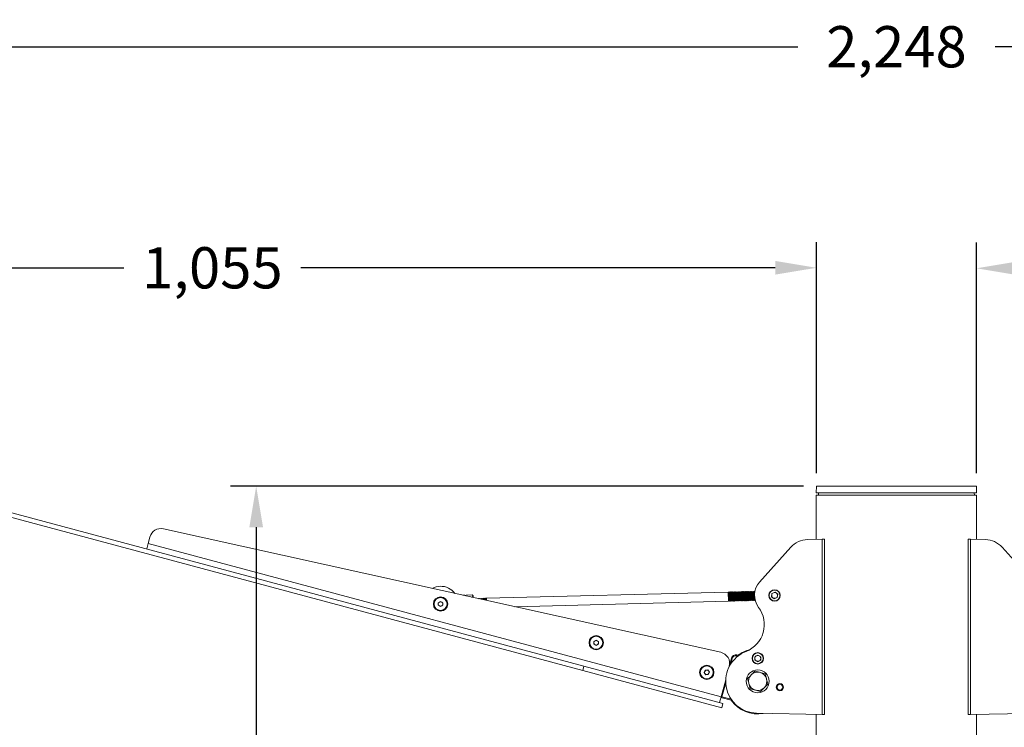
# Model space of a CAD drawing. Extents: x 8513 to 14105, y -3277 to 4410.
# Drawn here: x 9373 to 10233, y 2226 to 2844 of the extents above; entities that cross this region are included whole.
import ezdxf

# ---------------------------------------------------------------- set-up
doc = ezdxf.new("R2010")
doc.units = 0
doc.layers.get('0').update_dxf_attribs({"linetype": 'CONTINUOUS'})
doc.layers.get('DEFPOINTS').update_dxf_attribs({"linetype": 'CONTINUOUS'})
doc.layers.add('AM_VIS', color=7, linetype='CONTINUOUS', lineweight=50)
doc.dimstyles.new('50', dxfattribs={"dimscale": 24, "dimtxt": 2.5, "dimasz": 2.5, "dimexe": 1.25, "dimexo": 0.625, "dimtad": 0, "dimtih": 1, "dimtoh": 1, "dimdec": 0, "dimzin": 0, "dimdsep": 46, "dimlunit": 6, "dimtxsty": 'Standard', "dimcen": 2.5, "dimse1": 1, "dimse2": 1, "dimclrd": 5, "dimclre": 5, "dimclrt": 2, "dimadec": 0, "dimazin": 0, "dimtfac": 1, "dimtdec": 4, "dimtofl": 0, "dimtmove": 1, "dimatfit": 3, "dimfxl": 0, "dimtolj": 1, "dimtzin": 0, "dimarcsym": 0})

# ---------------------------------------------------------------- blocks, each defined once
blk = doc.blocks.new('*D36')
at = {"layer": 'AM_VIS', "color": 5, "lineweight": -2}
for p, q in [((10057.67, 2436.31), (9557.22, 2436.31)), ((9579.72, 2400.31), (9579.72, 1968.56)), ((9579.72, 1472.31), (9579.72, 1904.06)), ((10054.57, 1436.31), (9557.22, 1436.31))]:
    blk.add_line(p, q, dxfattribs=at)
at = {"layer": 'AM_VIS', "color": 5}
for points in [[(9573.72, 2400.31), (9585.72, 2400.31), (9579.72, 2436.31)], [(9573.72, 1472.31), (9585.72, 1472.31), (9579.72, 1436.31)]]:
    blk.add_solid(points, dxfattribs=at)
at = {"layer": 'DEFPOINTS', "color": 0}
for p in [(10068.92, 2436.31), (9579.72, 1436.31), (10065.82, 1436.31)]:
    blk.add_point(p, dxfattribs=at)
at = {"layer": 'AM_VIS', "color": 2, "lineweight": -2, "insert": (9579.72, 1936.31), "char_height": 36, "attachment_point": 5}
blk.add_mtext('\\A1;1,000', dxfattribs=at)
blk = doc.blocks.new('*D37')
at = {"layer": 'AM_VIS', "color": 5, "lineweight": -2}
for p, q in [((9014.02, 2426.62), (9014.02, 2649.45)), ((10068.92, 2447.56), (10068.92, 2649.45)), ((9050.02, 2626.95), (9464.22, 2626.95)), ((10032.92, 2626.95), (9618.72, 2626.95))]:
    blk.add_line(p, q, dxfattribs=at)
at = {"layer": 'AM_VIS', "color": 5}
for points in [[(9050.02, 2632.95), (9050.02, 2620.95), (9014.02, 2626.95)], [(10032.92, 2632.95), (10032.92, 2620.95), (10068.92, 2626.95)]]:
    blk.add_solid(points, dxfattribs=at)
at = {"layer": 'DEFPOINTS', "color": 0}
for p in [(10068.92, 2626.95), (10068.92, 2436.31), (9014.02, 2415.37)]:
    blk.add_point(p, dxfattribs=at)
at = {"layer": 'AM_VIS', "color": 2, "lineweight": -2, "insert": (9541.47, 2626.95), "char_height": 36, "attachment_point": 5}
blk.add_mtext('\\A1;1,055', dxfattribs=at)
blk = doc.blocks.new('*D38')
at = {"layer": 'AM_VIS', "color": 5, "lineweight": -2}
for p, q in [((10208.72, 2447.56), (10208.72, 2648.99)), ((11263.65, 2426.61), (11263.65, 2648.99)), ((10244.72, 2626.49), (10658.93, 2626.49)), ((11227.65, 2626.49), (10813.43, 2626.49))]:
    blk.add_line(p, q, dxfattribs=at)
at = {"layer": 'AM_VIS', "color": 5}
for points in [[(10244.72, 2632.49), (10244.72, 2620.49), (10208.72, 2626.49)], [(11227.65, 2632.49), (11227.65, 2620.49), (11263.65, 2626.49)]]:
    blk.add_solid(points, dxfattribs=at)
at = {"layer": 'DEFPOINTS', "color": 0}
for p in [(11263.65, 2626.49), (10208.72, 2436.31), (11263.65, 2415.36)]:
    blk.add_point(p, dxfattribs=at)
at = {"layer": 'AM_VIS', "color": 2, "lineweight": -2, "insert": (10736.18, 2626.49), "char_height": 36, "attachment_point": 5}
blk.add_mtext('\\A1;1,055', dxfattribs=at)
blk = doc.blocks.new('*D40')
at = {"layer": 'AM_VIS', "color": 5, "lineweight": -2}
for p, q in [((9014.02, 2426.62), (9014.02, 2842.52)), ((11263.65, 2426.61), (11263.65, 2842.52)), ((9050.02, 2820.02), (10052.58, 2820.02)), ((11227.65, 2820.02), (10225.08, 2820.02))]:
    blk.add_line(p, q, dxfattribs=at)
at = {"layer": 'AM_VIS', "color": 5}
for points in [[(9050.02, 2826.02), (9050.02, 2814.02), (9014.02, 2820.02)], [(11227.65, 2826.02), (11227.65, 2814.02), (11263.65, 2820.02)]]:
    blk.add_solid(points, dxfattribs=at)
at = {"layer": 'DEFPOINTS', "color": 0}
for p in [(9014.02, 2820.02), (9014.02, 2415.37), (11263.65, 2415.36)]:
    blk.add_point(p, dxfattribs=at)
at = {"layer": 'AM_VIS', "color": 2, "lineweight": -2, "insert": (10138.83, 2820.02), "char_height": 36, "attachment_point": 5}
blk.add_mtext('\\A1;2,248', dxfattribs=at)

msp = doc.modelspace()

# ---------------------------------------------------------------- linework, layer by layer
at = {"color": 7, "linetype": 'Continuous', "lineweight": 15}
for p, q in [((10068.92, 2436.31), (10068.82, 2430.31)), ((10068.92, 2436.31), (10138.82, 2436.31)), ((10138.82, 2436.31), (10208.72, 2436.31)), ((10208.82, 2430.31), (10208.72, 2436.31)), ((9320.83, 2425.1), (9865.88, 2279.06)), ((10068.82, 2430.31), (10138.82, 2430.31)), ((10068.82, 2428.31), (10068.82, 2389.69)), ((10068.82, 2428.31), (10208.82, 2428.31)), ((10070.85, 2430.31), (10070.82, 2428.31)), ((10138.82, 2430.31), (10208.82, 2430.31)), ((10206.82, 2428.31), (10206.79, 2430.31)), ((10208.82, 2389.69), (10208.82, 2428.31)), ((9319.79, 2421.24), (9864.84, 2275.2)), ((9985.35, 2291.09), (9498.69, 2398.98)), ((9486.87, 2391.81), (9485.36, 2386.19)), ((9484.07, 2381.36), (9485.36, 2386.19)), ((9985.71, 2252.13), (9485.36, 2386.19)), ((10046.55, 2382.9), (10019.34, 2352.48)), ((10074.03, 2389.79), (10061.11, 2389.56)), ((10074.03, 2389.79), (10076.07, 2389.82)), ((10074.03, 2236.83), (10074.03, 2389.79)), ((10076.07, 2236.79), (10076.07, 2389.82)), ((10201.57, 2389.82), (10201.57, 2236.79)), ((10201.57, 2389.82), (10203.61, 2389.79)), ((10203.61, 2389.79), (10203.61, 2236.83)), ((10203.61, 2389.79), (10216.53, 2389.56)), ((10258.3, 2352.48), (10231.09, 2382.9)), ((9760.1, 2341.03), (9761.95, 2341.08)), ((9762.31, 2340.57), (9761.95, 2341.08)), ((9762.47, 2340.5), (9762.4, 2340.62)), ((9762.7, 2340.63), (9762.61, 2340.47)), ((9762.78, 2340.58), (9763.11, 2341.11)), ((9763.11, 2341.11), (9768.45, 2341.24)), ((9767.65, 2339.36), (9768.5, 2339.38)), ((9768.54, 2339.16), (9768.5, 2339.38)), ((9769.05, 2340.53), (9768.89, 2340.79)), ((9769.06, 2340.33), (9769.05, 2340.53)), ((9769.09, 2339.04), (9769.06, 2340.33)), ((9991.85, 2343.77), (9780.79, 2338.33)), ((9992.31, 2343.03), (9991.85, 2343.77)), ((9992.06, 2335.77), (9991.85, 2343.77)), ((9992.72, 2343.79), (9992.31, 2343.03)), ((9992.47, 2336.53), (9992.31, 2343.03)), ((9992.85, 2343.8), (9992.72, 2343.79)), ((9992.72, 2343.79), (9992.92, 2336.05)), ((9993.31, 2343.06), (9992.85, 2343.8)), ((9993.06, 2335.8), (9992.85, 2343.8)), ((9993.72, 2343.82), (9993.31, 2343.06)), ((9993.47, 2336.56), (9993.31, 2343.06)), ((9993.85, 2343.82), (9993.72, 2343.82)), ((9993.72, 2343.82), (9993.92, 2336.07)), ((9994.31, 2343.08), (9993.85, 2343.82)), ((9994.06, 2335.82), (9993.85, 2343.82)), ((9994.72, 2343.84), (9994.31, 2343.08)), ((9994.47, 2336.59), (9994.31, 2343.08)), ((9994.85, 2343.85), (9994.72, 2343.84)), ((9994.72, 2343.84), (9994.92, 2336.1)), ((9995.3, 2343.11), (9994.85, 2343.85)), ((9995.06, 2335.85), (9994.85, 2343.85)), ((9995.72, 2343.87), (9995.3, 2343.11)), ((9995.47, 2336.61), (9995.3, 2343.11)), ((9995.85, 2343.87), (9995.72, 2343.87)), ((9995.72, 2343.87), (9995.92, 2336.12)), ((9996.3, 2343.13), (9995.85, 2343.87)), ((9996.06, 2335.88), (9995.85, 2343.87)), ((9996.72, 2343.9), (9996.3, 2343.13)), ((9996.47, 2336.64), (9996.3, 2343.13)), ((9996.85, 2343.9), (9996.72, 2343.9)), ((9996.72, 2343.9), (9996.92, 2336.15)), ((9997.3, 2343.16), (9996.85, 2343.9)), ((9997.06, 2335.9), (9996.85, 2343.9)), ((9997.72, 2343.92), (9997.3, 2343.16)), ((9997.47, 2336.66), (9997.3, 2343.16)), ((9997.85, 2343.92), (9997.72, 2343.92)), ((9997.72, 2343.92), (9997.92, 2336.17)), ((9998.3, 2343.19), (9997.85, 2343.92)), ((9998.06, 2335.93), (9997.85, 2343.92)), ((9998.72, 2343.95), (9998.3, 2343.19)), ((9998.47, 2336.69), (9998.3, 2343.19)), ((9998.85, 2343.95), (9998.72, 2343.95)), ((9998.72, 2343.95), (9998.92, 2336.2)), ((9999.3, 2343.21), (9998.85, 2343.95)), ((9999.06, 2335.95), (9998.85, 2343.95)), ((9999.72, 2343.97), (9999.3, 2343.21)), ((9999.47, 2336.71), (9999.3, 2343.21)), ((9999.85, 2343.98), (9999.72, 2343.97)), ((9999.72, 2343.97), (9999.92, 2336.23)), ((10000.3, 2343.24), (9999.85, 2343.98)), ((10000.06, 2335.98), (9999.85, 2343.98)), ((10000.72, 2344), (10000.3, 2343.24)), ((10000.47, 2336.74), (10000.3, 2343.24)), ((10000.85, 2344), (10000.72, 2344)), ((10000.72, 2344), (10000.92, 2336.25)), ((10001.3, 2343.26), (10000.85, 2344)), ((10001.06, 2336), (10000.85, 2344)), ((10001.72, 2344.02), (10001.3, 2343.26)), ((10001.47, 2336.77), (10001.3, 2343.26)), ((10001.85, 2344.03), (10001.72, 2344.02)), ((10001.72, 2344.02), (10001.92, 2336.28)), ((10002.3, 2343.29), (10001.85, 2344.03)), ((10002.06, 2336.03), (10001.85, 2344.03)), ((10002.72, 2344.05), (10002.3, 2343.29)), ((10002.47, 2336.79), (10002.3, 2343.29)), ((10002.85, 2344.05), (10002.72, 2344.05)), ((10002.72, 2344.05), (10002.92, 2336.3)), ((10003.3, 2343.32), (10002.85, 2344.05)), ((10003.06, 2336.06), (10002.85, 2344.05)), ((10003.72, 2344.08), (10003.3, 2343.32)), ((10003.47, 2336.82), (10003.3, 2343.32)), ((10003.85, 2344.08), (10003.72, 2344.08)), ((10003.72, 2344.08), (10003.92, 2336.33)), ((10004.3, 2343.34), (10003.85, 2344.08)), ((10004.06, 2336.08), (10003.85, 2344.08)), ((10004.72, 2344.1), (10004.3, 2343.34)), ((10004.47, 2336.84), (10004.3, 2343.34)), ((10004.85, 2344.11), (10004.72, 2344.1)), ((10004.72, 2344.1), (10004.91, 2336.35)), ((10005.3, 2343.37), (10004.85, 2344.11)), ((10005.06, 2336.11), (10004.85, 2344.11)), ((10005.71, 2344.13), (10005.3, 2343.37)), ((10005.47, 2336.87), (10005.3, 2343.37)), ((10005.85, 2344.13), (10005.71, 2344.13)), ((10005.71, 2344.13), (10005.91, 2336.38)), ((10006.3, 2343.39), (10005.85, 2344.13)), ((10006.05, 2336.13), (10005.85, 2344.13)), ((10006.71, 2344.15), (10006.3, 2343.39)), ((10006.47, 2336.89), (10006.3, 2343.39)), ((10006.85, 2344.16), (10006.71, 2344.15)), ((10006.71, 2344.15), (10006.91, 2336.41)), ((10007.3, 2343.42), (10006.85, 2344.16)), ((10007.05, 2336.16), (10006.85, 2344.16)), ((10007.71, 2344.18), (10007.3, 2343.42)), ((10007.47, 2336.92), (10007.3, 2343.42)), ((10007.85, 2344.18), (10007.71, 2344.18)), ((10007.71, 2344.18), (10007.91, 2336.43)), ((10008.3, 2343.44), (10007.85, 2344.18)), ((10008.05, 2336.19), (10007.85, 2344.18)), ((10008.71, 2344.2), (10008.3, 2343.44)), ((10008.47, 2336.95), (10008.3, 2343.44)), ((10008.85, 2344.21), (10008.71, 2344.2)), ((10008.71, 2344.2), (10008.91, 2336.46)), ((10009.3, 2343.47), (10008.85, 2344.21)), ((10009.05, 2336.21), (10008.85, 2344.21)), ((10009.71, 2344.23), (10009.3, 2343.47)), ((10009.47, 2336.97), (10009.3, 2343.47)), ((10009.85, 2344.23), (10009.71, 2344.23)), ((10009.71, 2344.23), (10009.91, 2336.48)), ((10010.3, 2343.5), (10009.85, 2344.23)), ((10010.05, 2336.24), (10009.85, 2344.23)), ((10010.71, 2344.26), (10010.3, 2343.5)), ((10010.47, 2337), (10010.3, 2343.5)), ((10010.85, 2344.26), (10010.71, 2344.26)), ((10010.71, 2344.26), (10010.91, 2336.51)), ((10011.3, 2343.52), (10010.85, 2344.26)), ((10011.05, 2336.26), (10010.85, 2344.26)), ((10011.71, 2344.28), (10011.3, 2343.52)), ((10011.47, 2337.02), (10011.3, 2343.52)), ((10011.85, 2344.29), (10011.71, 2344.28)), ((10011.71, 2344.28), (10011.91, 2336.53)), ((10012.3, 2343.55), (10011.85, 2344.29)), ((10012.05, 2336.29), (10011.85, 2344.29)), ((10012.71, 2344.31), (10012.3, 2343.55)), ((10012.47, 2337.05), (10012.3, 2343.55)), ((10012.85, 2344.31), (10012.71, 2344.31)), ((10012.71, 2344.31), (10012.91, 2336.56)), ((10013.3, 2343.57), (10012.85, 2344.31)), ((10013.05, 2336.31), (10012.85, 2344.31)), ((10013.71, 2344.33), (10013.3, 2343.57)), ((10013.47, 2337.07), (10013.3, 2343.57)), ((10013.85, 2344.34), (10013.71, 2344.33)), ((10013.71, 2344.33), (10013.91, 2336.59)), ((10014.3, 2343.6), (10013.85, 2344.34)), ((10014.05, 2336.34), (10013.85, 2344.34)), ((10014.71, 2344.36), (10014.3, 2343.6)), ((10014.47, 2337.1), (10014.3, 2343.6)), ((10014.85, 2344.36), (10014.71, 2344.36)), ((10014.71, 2344.36), (10014.91, 2336.61)), ((10015.15, 2343.87), (10014.85, 2344.36)), ((10014.91, 2341.89), (10014.85, 2344.36)), ((10015.05, 2336.37), (10014.99, 2338.83)), ((10029.66, 2339.69), (10030.05, 2342.6)), ((10031.99, 2337.9), (10029.66, 2339.69)), ((10032.76, 2343.72), (10030.05, 2342.6)), ((10031.99, 2337.9), (10034.7, 2339.02)), ((10035.09, 2341.93), (10032.76, 2343.72)), ((10035.09, 2341.93), (10034.7, 2339.02)), ((9738.73, 2334.45), (9740.73, 2335.61)), ((9738.73, 2332.14), (9738.73, 2334.45)), ((9740.73, 2330.99), (9738.73, 2332.14)), ((9740.73, 2335.61), (9742.73, 2334.45)), ((9742.73, 2332.14), (9740.73, 2330.99)), ((9742.73, 2334.45), (9742.73, 2332.14)), ((9773.79, 2338.15), (9773.71, 2338.01)), ((9773.93, 2338.15), (9773.79, 2338.15)), ((9773.8, 2337.99), (9773.79, 2338.15)), ((9774.06, 2337.93), (9773.93, 2338.15)), ((9773.93, 2338.15), (9773.93, 2337.96)), ((9774.79, 2338.18), (9774.59, 2337.81)), ((9774.93, 2338.18), (9774.79, 2338.18)), ((9774.8, 2337.77), (9774.79, 2338.18)), ((9775.24, 2337.67), (9774.93, 2338.18)), ((9774.93, 2338.18), (9774.94, 2337.74)), ((9775.79, 2338.2), (9775.47, 2337.62)), ((9775.93, 2338.21), (9775.79, 2338.2)), ((9775.81, 2337.55), (9775.79, 2338.2)), ((9776.38, 2337.47), (9775.93, 2338.21)), ((9775.93, 2338.21), (9775.94, 2337.52)), ((9776.79, 2338.23), (9776.38, 2337.47)), ((9776.38, 2337.42), (9776.38, 2337.47)), ((9776.92, 2338.23), (9776.79, 2338.23)), ((9776.81, 2337.32), (9776.79, 2338.23)), ((9777.38, 2337.49), (9776.92, 2338.23)), ((9776.92, 2338.23), (9776.95, 2337.29)), ((9777.79, 2338.25), (9777.38, 2337.49)), ((9777.38, 2337.2), (9777.38, 2337.49)), ((9777.92, 2338.26), (9777.79, 2338.25)), ((9777.82, 2337.1), (9777.79, 2338.25)), ((9778.38, 2337.52), (9777.92, 2338.26)), ((9777.92, 2338.26), (9777.96, 2337.07)), ((9778.79, 2338.28), (9778.38, 2337.52)), ((9778.39, 2336.97), (9778.38, 2337.52)), ((9778.92, 2338.28), (9778.79, 2338.28)), ((9778.83, 2336.88), (9778.79, 2338.28)), ((9779.38, 2337.55), (9778.92, 2338.28)), ((9778.92, 2338.28), (9778.96, 2336.85)), ((9779.79, 2338.31), (9779.38, 2337.55)), ((9779.4, 2336.75), (9779.38, 2337.55)), ((9779.92, 2338.31), (9779.79, 2338.31)), ((9779.83, 2336.65), (9779.79, 2338.31)), ((9780.38, 2337.57), (9779.92, 2338.31)), ((9779.92, 2338.31), (9779.97, 2336.62)), ((9780.79, 2338.33), (9780.38, 2337.57)), ((9780.4, 2336.53), (9780.38, 2337.57)), ((9780.84, 2336.43), (9780.79, 2338.33)), ((9805.49, 2330.97), (9992.06, 2335.77)), ((9992.06, 2335.77), (9992.47, 2336.53)), ((9992.47, 2336.53), (9992.93, 2335.8)), ((9992.92, 2336.05), (9992.93, 2335.8)), ((9992.93, 2335.8), (9993.06, 2335.8)), ((9993.06, 2335.8), (9993.47, 2336.56)), ((9993.47, 2336.56), (9993.93, 2335.82)), ((9993.92, 2336.07), (9993.93, 2335.82)), ((9993.93, 2335.82), (9994.06, 2335.82)), ((9994.06, 2335.82), (9994.47, 2336.59)), ((9994.47, 2336.59), (9994.92, 2335.85)), ((9994.92, 2336.1), (9994.92, 2335.85)), ((9994.92, 2335.85), (9995.06, 2335.85)), ((9995.06, 2335.85), (9995.47, 2336.61)), ((9995.47, 2336.61), (9995.92, 2335.87)), ((9995.92, 2336.12), (9995.92, 2335.87)), ((9995.92, 2335.87), (9996.06, 2335.88)), ((9996.06, 2335.88), (9996.47, 2336.64)), ((9996.47, 2336.64), (9996.92, 2335.9)), ((9996.92, 2336.15), (9996.92, 2335.9)), ((9996.92, 2335.9), (9997.06, 2335.9)), ((9997.06, 2335.9), (9997.47, 2336.66)), ((9997.47, 2336.66), (9997.92, 2335.92)), ((9997.92, 2336.17), (9997.92, 2335.92)), ((9997.92, 2335.92), (9998.06, 2335.93)), ((9998.06, 2335.93), (9998.47, 2336.69)), ((9998.47, 2336.69), (9998.92, 2335.95)), ((9998.92, 2336.2), (9998.92, 2335.95)), ((9998.92, 2335.95), (9999.06, 2335.95)), ((9999.06, 2335.95), (9999.47, 2336.71)), ((9999.47, 2336.71), (9999.92, 2335.98)), ((9999.92, 2336.23), (9999.92, 2335.98)), ((9999.92, 2335.98), (10000.06, 2335.98)), ((10000.06, 2335.98), (10000.47, 2336.74)), ((10000.47, 2336.74), (10000.92, 2336)), ((10000.92, 2336.25), (10000.92, 2336)), ((10000.92, 2336), (10001.06, 2336)), ((10001.06, 2336), (10001.47, 2336.77)), ((10001.47, 2336.77), (10001.92, 2336.03)), ((10001.92, 2336.28), (10001.92, 2336.03)), ((10001.92, 2336.03), (10002.06, 2336.03)), ((10002.06, 2336.03), (10002.47, 2336.79)), ((10002.47, 2336.79), (10002.92, 2336.05)), ((10002.92, 2336.3), (10002.92, 2336.05)), ((10002.92, 2336.05), (10003.06, 2336.06)), ((10003.06, 2336.06), (10003.47, 2336.82)), ((10003.47, 2336.82), (10003.92, 2336.08)), ((10003.92, 2336.33), (10003.92, 2336.08)), ((10003.92, 2336.08), (10004.06, 2336.08)), ((10004.06, 2336.08), (10004.47, 2336.84)), ((10004.47, 2336.84), (10004.92, 2336.1)), ((10004.91, 2336.35), (10004.92, 2336.1)), ((10004.92, 2336.1), (10005.06, 2336.11)), ((10005.06, 2336.11), (10005.47, 2336.87)), ((10005.47, 2336.87), (10005.92, 2336.13)), ((10005.91, 2336.38), (10005.92, 2336.13)), ((10005.92, 2336.13), (10006.05, 2336.13)), ((10006.05, 2336.13), (10006.47, 2336.89)), ((10006.47, 2336.89), (10006.92, 2336.16)), ((10006.91, 2336.41), (10006.92, 2336.16)), ((10006.92, 2336.16), (10007.05, 2336.16)), ((10007.05, 2336.16), (10007.47, 2336.92)), ((10007.47, 2336.92), (10007.92, 2336.18)), ((10007.91, 2336.43), (10007.92, 2336.18)), ((10007.92, 2336.18), (10008.05, 2336.19)), ((10008.05, 2336.19), (10008.47, 2336.95)), ((10008.47, 2336.95), (10008.92, 2336.21)), ((10008.91, 2336.46), (10008.92, 2336.21)), ((10008.92, 2336.21), (10009.05, 2336.21)), ((10009.05, 2336.21), (10009.47, 2336.97)), ((10009.47, 2336.97), (10009.92, 2336.23)), ((10009.91, 2336.48), (10009.92, 2336.23)), ((10009.92, 2336.23), (10010.05, 2336.24)), ((10010.05, 2336.24), (10010.47, 2337)), ((10010.47, 2337), (10010.92, 2336.26)), ((10010.91, 2336.51), (10010.92, 2336.26)), ((10010.92, 2336.26), (10011.05, 2336.26)), ((10011.05, 2336.26), (10011.47, 2337.02)), ((10011.47, 2337.02), (10011.92, 2336.28)), ((10011.91, 2336.53), (10011.92, 2336.28)), ((10011.92, 2336.28), (10012.05, 2336.29)), ((10012.05, 2336.29), (10012.47, 2337.05)), ((10012.47, 2337.05), (10012.92, 2336.31)), ((10012.91, 2336.56), (10012.92, 2336.31)), ((10012.92, 2336.31), (10013.05, 2336.31)), ((10013.05, 2336.31), (10013.47, 2337.07)), ((10013.47, 2337.07), (10013.92, 2336.34)), ((10013.91, 2336.59), (10013.92, 2336.34)), ((10013.92, 2336.34), (10014.05, 2336.34)), ((10014.05, 2336.34), (10014.47, 2337.1)), ((10014.47, 2337.1), (10014.92, 2336.36)), ((10014.91, 2336.61), (10014.92, 2336.36)), ((10014.92, 2336.36), (10015.05, 2336.37)), ((10015.05, 2336.37), (10015.33, 2336.87)), ((9874.6, 2300.63), (9876.6, 2301.79)), ((9874.6, 2298.32), (9874.6, 2300.63)), ((9876.6, 2297.17), (9874.6, 2298.32)), ((9876.6, 2301.79), (9878.6, 2300.63)), ((9878.6, 2298.32), (9876.6, 2297.17)), ((9878.6, 2300.63), (9878.6, 2298.32)), ((9999.32, 2288.02), (9999.53, 2288.8)), ((10000.31, 2287.76), (9999.32, 2288.02)), ((10000.5, 2288.54), (9999.53, 2288.8)), ((10000.64, 2287.84), (10000.5, 2288.54)), ((10017.7, 2288.75), (10015.16, 2287.28)), ((10015.16, 2287.28), (10015.16, 2284.35)), ((10017.7, 2288.75), (10020.24, 2287.28)), ((10020.24, 2284.35), (10020.24, 2287.28)), ((9864.84, 2275.2), (9865.88, 2279.06)), ((9865.88, 2279.06), (9987.32, 2246.52)), ((9992.82, 2278.67), (9992.84, 2278.74)), ((9993.21, 2280.66), (9993.15, 2280.45)), ((9994.63, 2285.97), (9993.21, 2280.66)), ((9993.85, 2280.49), (9993.21, 2280.66)), ((9995.41, 2285.76), (9994.1, 2280.88)), ((9995.41, 2285.76), (9994.63, 2285.97)), ((10017.7, 2282.88), (10015.16, 2284.35)), ((10020.24, 2284.35), (10017.7, 2282.88)), ((9986.28, 2242.66), (9864.84, 2275.2)), ((9970.9, 2273.38), (9971.86, 2275.48)), ((9972.23, 2271.5), (9970.9, 2273.38)), ((9971.86, 2275.48), (9974.16, 2275.69)), ((9974.53, 2271.71), (9972.23, 2271.5)), ((9974.16, 2275.69), (9975.5, 2273.81)), ((9975.5, 2273.81), (9974.53, 2271.71)), ((9985.71, 2252.13), (9989.73, 2267.12)), ((9986.16, 2252.16), (9989.7, 2265.39)), ((9989.73, 2264.57), (9986.43, 2252.25)), ((9985.71, 2252.13), (9984.42, 2247.3)), ((9985.58, 2251.64), (9994.5, 2249.25)), ((9986.16, 2252.16), (9985.75, 2252.27)), ((9986.43, 2252.25), (9986.16, 2252.16)), ((9987.32, 2246.52), (9986.28, 2242.66)), ((9986.43, 2252.25), (9994.54, 2250.07)), ((9994.85, 2249.74), (9994.5, 2249.25)), ((10074.03, 2236.83), (10016.72, 2237.83)), ((10068.82, 2236.92), (10068.82, 1928.31)), ((10076.07, 2236.79), (10074.03, 2236.83)), ((10203.61, 2236.83), (10201.57, 2236.79)), ((10203.61, 2236.83), (10260.92, 2237.83)), ((10208.82, 1928.31), (10208.82, 2236.92))]:
    msp.add_line(p, q, dxfattribs=at)
for centre, radius in [((9740.73, 2333.3), 6.25), ((9740.73, 2333.3), 5.67), ((10032.38, 2340.81), 5), ((10032.38, 2340.81), 4.7), ((9876.6, 2299.48), 6.25), ((9876.6, 2299.48), 5.67), ((10017.7, 2285.81), 5), ((10017.7, 2285.81), 4.7), ((9973.2, 2273.6), 6.25), ((9973.2, 2273.6), 5.67), ((10017.7, 2265.81), 10), ((10037.02, 2260.64), 3.25), ((10037.02, 2260.64), 2.5)]:
    msp.add_circle(centre, radius, dxfattribs=at)
for centre, radius, start, end in [((9496.53, 2389.22), 10, 77.5, 165), ((10061.46, 2369.56), 20, 91, 138.17685), ((10216.18, 2369.56), 20, 41.82315, 89), ((9740.73, 2333.3), 15.5, 91.47605, 118.26419), ((9740.73, 2333.3), 15.5, 36.73581, 91.47605), ((10032.38, 2340.81), 17.5, 138.17685, 217.06243), ((10032.38, 2340.81), 2.54, 172.44828, 232.44828), ((10032.38, 2340.81), 2.54, 112.44828, 172.44828), ((10032.38, 2340.81), 2.54, 232.44828, 292.44828), ((10032.38, 2340.81), 2.54, 52.44828, 112.44828), ((10032.38, 2340.81), 2.54, 292.44828, 352.44828), ((10032.38, 2340.81), 2.54, 352.44828, 52.44828), ((9740.73, 2333.3), 2, 120, 180), ((9740.73, 2333.3), 2, 180, 240), ((9740.73, 2333.3), 2, 60, 120), ((9740.73, 2333.3), 2, 240, 300), ((9740.73, 2333.3), 2, 0, 60), ((9740.73, 2333.3), 2, 300, 0), ((9998.46, 2315.2), 25, 291.28136, 37.06243), ((9876.6, 2299.48), 2, 120, 180), ((9876.6, 2299.48), 2, 180, 240), ((9876.6, 2299.48), 2, 60, 120), ((9876.6, 2299.48), 2, 240, 300), ((9876.6, 2299.48), 2, 0, 60), ((9876.6, 2299.48), 2, 300, 0), ((9983.18, 2281.33), 10, 345, 77.5), ((10017.7, 2265.81), 28, 111.28136, 268), ((9998.49, 2284.94), 4, 75, 165), ((9998.49, 2284.94), 3.2, 75, 165), ((10017.7, 2265.81), 28.5, 103.94219, 127.11816), ((10017.7, 2285.81), 2.54, 120, 180), ((10017.7, 2285.81), 2.54, 60, 120), ((10017.7, 2285.81), 2.54, 0, 60), ((10017.7, 2285.81), 2.54, 180, 240), ((10017.7, 2285.81), 2.54, 240, 300), ((10017.7, 2285.81), 2.54, 300, 0), ((9973.2, 2273.6), 2, 155.29852, 215.29852), ((9973.2, 2273.6), 2, 95.29852, 155.29852), ((9973.2, 2273.6), 2, 215.29852, 275.29852), ((9973.2, 2273.6), 2, 35.29852, 95.29852), ((9973.2, 2273.6), 2, 275.29852, 335.29852), ((9973.2, 2273.6), 2, 335.29852, 35.29852), ((10017.7, 2265.81), 8, 134.92909, 194.92909), ((10017.7, 2265.81), 8, 74.92909, 134.92909), ((10017.7, 2265.81), 8, 14.92909, 74.92909), ((10017.7, 2265.81), 8, 194.92909, 254.92909), ((10017.7, 2265.81), 8, 314.92909, 14.92909), ((10017.7, 2265.81), 8, 254.92909, 314.92909), ((10017.7, 2265.81), 28.5, 215.5275, 279.79411)]:
    msp.add_arc(centre, radius, start, end, dxfattribs=at)
for points, knots in [([(9769.06, 2340.33), (9769.05, 2340.4), (9769.04, 2340.48), (9768.98, 2340.64), (9768.94, 2340.72), (9768.78, 2340.95), (9768.63, 2341.1), (9768.45, 2341.24)], [0, 0, 0, 0, 0.25, 0.25, 0.5, 0.5, 1, 1, 1, 1]), ([(9768.5, 2339.38), (9768.67, 2339.53), (9768.81, 2339.69), (9769.01, 2340.01), (9769.06, 2340.17), (9769.06, 2340.33)], [0, 0, 0, 0, 0.5, 0.5, 1, 1, 1, 1]), ([(10012.05, 2271.48), (10011.77, 2271.2), (10011.49, 2270.92), (10010.94, 2270.37), (10010.67, 2270.1), (10009.85, 2269.28), (10009.31, 2268.75), (10008.78, 2268.22)], [0, 0, 0, 0, 0.25, 0.25, 0.5, 0.5, 1, 1, 1, 1]), ([(10015.32, 2274.74), (10014.78, 2274.21), (10014.24, 2273.67), (10013.16, 2272.58), (10012.61, 2272.03), (10012.05, 2271.48)], [0, 0, 0, 0, 0.5, 0.5, 1, 1, 1, 1]), ([(10019.78, 2273.54), (10019.4, 2273.64), (10019.02, 2273.74), (10018.27, 2273.94), (10017.89, 2274.05), (10016.78, 2274.35), (10016.05, 2274.54), (10015.32, 2274.74)], [0, 0, 0, 0, 0.25, 0.25, 0.5, 0.5, 1, 1, 1, 1]), ([(10024.24, 2272.34), (10023.51, 2272.53), (10022.77, 2272.73), (10021.29, 2273.13), (10020.54, 2273.33), (10019.78, 2273.54)], [0, 0, 0, 0, 0.5, 0.5, 1, 1, 1, 1]), ([(10025.43, 2267.87), (10025.33, 2268.25), (10025.23, 2268.63), (10025.02, 2269.39), (10024.92, 2269.77), (10024.63, 2270.88), (10024.43, 2271.62), (10024.24, 2272.34)], [0, 0, 0, 0, 0.25, 0.25, 0.5, 0.5, 1, 1, 1, 1]), ([(10009.97, 2263.75), (10009.87, 2264.13), (10009.77, 2264.51), (10009.56, 2265.27), (10009.46, 2265.65), (10009.17, 2266.76), (10008.97, 2267.49), (10008.78, 2268.22)], [0, 0, 0, 0, 0.25, 0.25, 0.5, 0.5, 1, 1, 1, 1]), ([(10011.16, 2259.29), (10010.96, 2260.02), (10010.77, 2260.76), (10010.37, 2262.25), (10010.17, 2263), (10009.97, 2263.75)], [0, 0, 0, 0, 0.5, 0.5, 1, 1, 1, 1]), ([(10023.35, 2260.15), (10023.63, 2260.43), (10023.9, 2260.7), (10024.46, 2261.25), (10024.73, 2261.53), (10025.55, 2262.34), (10026.08, 2262.88), (10026.62, 2263.41)], [0, 0, 0, 0, 0.25, 0.25, 0.5, 0.5, 1, 1, 1, 1]), ([(10026.62, 2263.41), (10026.42, 2264.14), (10026.23, 2264.88), (10025.83, 2266.37), (10025.63, 2267.12), (10025.43, 2267.87)], [0, 0, 0, 0, 0.5, 0.5, 1, 1, 1, 1]), ([(10011.16, 2259.29), (10011.89, 2259.09), (10012.62, 2258.89), (10014.11, 2258.49), (10014.86, 2258.29), (10015.62, 2258.09)], [0, 0, 0, 0, 0.5, 0.5, 1, 1, 1, 1]), ([(10015.62, 2258.09), (10016, 2257.99), (10016.38, 2257.88), (10017.13, 2257.68), (10017.5, 2257.58), (10018.62, 2257.28), (10019.35, 2257.08), (10020.08, 2256.89)], [0, 0, 0, 0, 0.25, 0.25, 0.5, 0.5, 1, 1, 1, 1]), ([(10020.08, 2256.89), (10020.61, 2257.42), (10021.15, 2257.96), (10022.24, 2259.04), (10022.79, 2259.59), (10023.35, 2260.15)], [0, 0, 0, 0, 0.5, 0.5, 1, 1, 1, 1])]:
    msp.add_open_spline(points, degree=3, knots=knots, dxfattribs=at)

# ---------------------------------------------------------------- dimensions: what is measured, and where the dimension line sits
at = {"layer": 'AM_VIS', "color": 0, "lineweight": -2}
dim = msp.add_linear_dim(base=(9014.02, 2820.02), p1=(11263.65, 2415.36), p2=(9014.02, 2415.37), text='2,248', dimstyle='50', override={"dimscale": 18, "dimtxt": 2, "dimasz": 2, "dimse1": 0, "dimse2": 0}, dxfattribs=at)
dim.commit()
dim.dimension.update_dxf_attribs({"geometry": '*D40', "text_midpoint": (10138.83, 2820.02), "dimtype": 160})
for base, p1, p2, picture, middle in [((10068.92, 2626.95), (9014.02, 2415.37), (10068.92, 2436.31), '*D37', (9541.47, 2626.95)), ((11263.65, 2626.49), (10208.72, 2436.31), (11263.65, 2415.36), '*D38', (10736.18, 2626.49))]:
    dim = msp.add_linear_dim(base=base, p1=p1, p2=p2, dimstyle='50', override={"dimscale": 18, "dimtxt": 2, "dimasz": 2, "dimse1": 0, "dimse2": 0}, dxfattribs=at)
    dim.commit()
    dim.dimension.update_dxf_attribs({"geometry": picture, "text_midpoint": middle})
dim = msp.add_linear_dim(base=(9579.72, 1436.31), p1=(10068.92, 2436.31), p2=(10065.82, 1436.31), angle=90, dimstyle='50', override={"dimscale": 18, "dimtxt": 2, "dimasz": 2, "dimse1": 0, "dimse2": 0}, dxfattribs=at)
dim.commit()
dim.dimension.update_dxf_attribs({"geometry": '*D36', "text_midpoint": (9579.72, 1936.31)})

doc.saveas('drawing.dxf')
